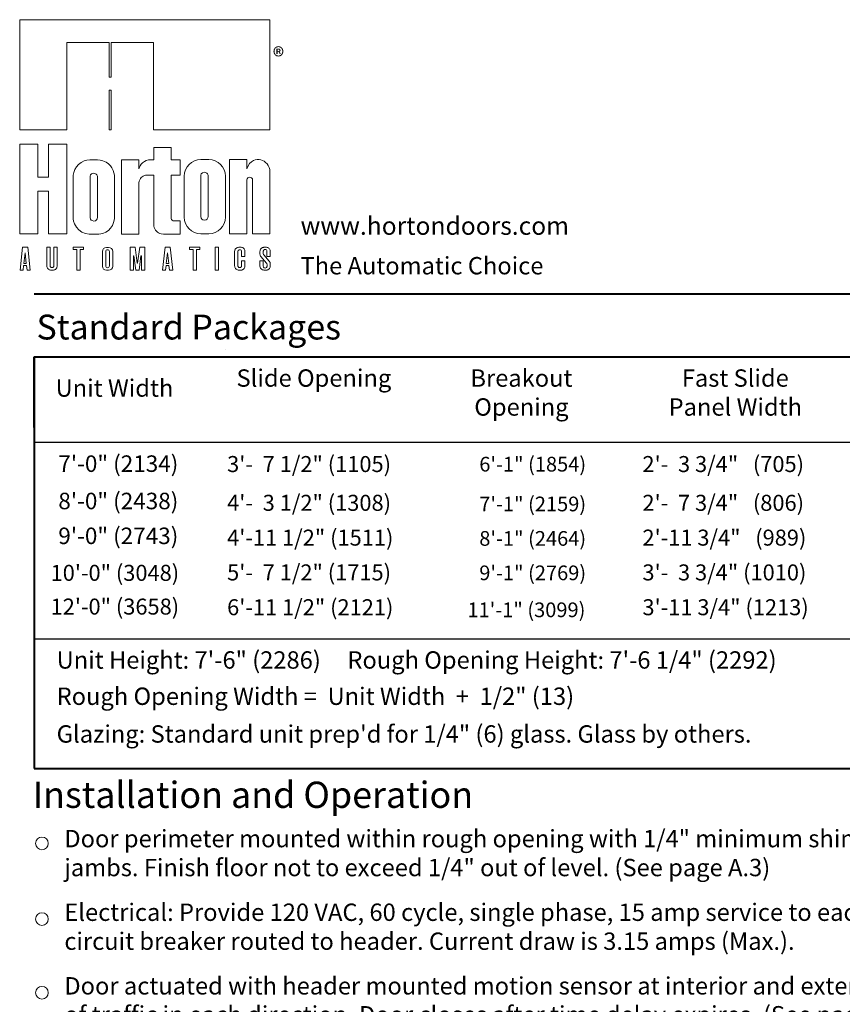
# Model space of a CAD drawing. Extents: x -12.1 to -4.7, y -30.4 to -19.7.
# Drawn here: x -12.1 to -8.8, y -23.7 to -19.7 of the extents above; entities that cross this region are included whole.
import ezdxf

# ---------------------------------------------------------------- set-up
doc = ezdxf.new("R2010")
doc.units = 0
doc.header["$MEASUREMENT"] = 0
doc.layers.add('LAYER1', color=7, linetype='Continuous', lineweight=0)
doc.styles.add('VlmTxt2', font='ARIAL')
doc.styles.add('VlmTxt3', font='TIMES NEW ROMAN')

msp = doc.modelspace()

# ---------------------------------------------------------------- linework, layer by layer
at = {"layer": 'LAYER1', "color": 7, "linetype": 'Continuous'}
for p, q in [((-12.0885, -20.1881), (-12.0885, -19.7476)), ((-12.0885, -19.7476), (-11.0885, -19.7476)), ((-11.0885, -19.7476), (-11.0885, -20.1881)), ((-11.9005, -19.8384), (-11.9005, -20.1881)), ((-11.731, -19.8384), (-11.9005, -19.8384)), ((-11.731, -19.9769), (-11.731, -19.8384)), ((-11.7236, -19.8384), (-11.7236, -19.9769)), ((-11.5541, -19.8384), (-11.7236, -19.8384)), ((-11.5541, -20.1881), (-11.5541, -19.8384)), ((-11.7236, -19.9769), (-11.731, -19.9769)), ((-11.7236, -20.0297), (-11.731, -20.0297)), ((-11.731, -20.0297), (-11.731, -20.1881)), ((-11.7236, -20.1881), (-11.7236, -20.0297)), ((-11.9005, -20.1881), (-12.0885, -20.1881)), ((-11.7236, -20.1881), (-11.731, -20.1881)), ((-11.731, -20.1881), (-11.7236, -20.1881)), ((-11.0885, -20.1881), (-11.5541, -20.1881)), ((-12.0159, -20.2458), (-12.0885, -20.2458)), ((-12.0885, -20.2458), (-12.0885, -20.6037)), ((-12.0159, -20.3777), (-12.0159, -20.2458)), ((-11.9731, -20.2458), (-11.9731, -20.3777)), ((-11.9005, -20.2458), (-11.9731, -20.2458)), ((-11.9005, -20.6037), (-11.9005, -20.2458)), ((-11.5529, -20.2586), (-11.4836, -20.2586)), ((-11.5529, -20.308), (-11.5529, -20.2586)), ((-11.4836, -20.2586), (-11.4836, -20.308)), ((-11.8427, -20.3182), (-11.8305, -20.3124)), ((-11.8305, -20.3124), (-11.8203, -20.3096)), ((-11.8203, -20.3096), (-11.808, -20.3085)), ((-11.808, -20.3085), (-11.777, -20.3085)), ((-11.777, -20.3085), (-11.7675, -20.3092)), ((-11.7675, -20.3092), (-11.7563, -20.3118)), ((-11.7563, -20.3118), (-11.7436, -20.3174)), ((-11.6815, -20.308), (-11.6122, -20.308)), ((-11.6815, -20.605), (-11.6815, -20.308)), ((-11.6122, -20.308), (-11.6122, -20.3445)), ((-11.5974, -20.3197), (-11.5905, -20.3145)), ((-11.5905, -20.3145), (-11.5827, -20.3108)), ((-11.5827, -20.3108), (-11.5734, -20.3085)), ((-11.5734, -20.3085), (-11.5689, -20.3081)), ((-11.5689, -20.3081), (-11.5529, -20.308)), ((-11.4836, -20.308), (-11.4473, -20.308)), ((-11.4473, -20.308), (-11.4473, -20.3691)), ((-11.3642, -20.3068), (-11.3332, -20.3068)), ((-11.2501, -20.3068), (-11.1808, -20.3068)), ((-11.2501, -20.6037), (-11.2501, -20.3068)), ((-11.1808, -20.3068), (-11.1808, -20.3438)), ((-11.1624, -20.3159), (-11.1549, -20.3113)), ((-11.1549, -20.3113), (-11.147, -20.3084)), ((-11.147, -20.3084), (-11.1395, -20.307)), ((-11.1395, -20.307), (-11.1319, -20.307)), ((-11.1319, -20.307), (-11.1245, -20.3082)), ((-11.1245, -20.3082), (-11.1182, -20.3103)), ((-11.1182, -20.3103), (-11.1118, -20.3136)), ((-11.1118, -20.3136), (-11.1059, -20.318)), ((-11.8727, -20.3584), (-11.8682, -20.3462)), ((-11.8682, -20.3462), (-11.8617, -20.3355)), ((-11.8617, -20.3355), (-11.8534, -20.3263)), ((-11.8534, -20.3263), (-11.8427, -20.3182)), ((-11.7436, -20.3174), (-11.734, -20.3241)), ((-11.734, -20.3241), (-11.7262, -20.3318)), ((-11.7262, -20.3318), (-11.7203, -20.3397)), ((-11.7203, -20.3397), (-11.7149, -20.3504)), ((-11.7149, -20.3504), (-11.7118, -20.3601)), ((-11.6122, -20.3445), (-11.6096, -20.3377)), ((-11.6096, -20.3377), (-11.607, -20.3318)), ((-11.607, -20.3318), (-11.6029, -20.3256)), ((-11.6029, -20.3256), (-11.5974, -20.3197)), ((-11.1808, -20.3438), (-11.1762, -20.3319)), ((-11.1762, -20.3319), (-11.1699, -20.3228)), ((-11.1699, -20.3228), (-11.1624, -20.3159)), ((-11.1059, -20.318), (-11.1003, -20.3237)), ((-11.1003, -20.3237), (-11.0953, -20.331)), ((-11.0953, -20.331), (-11.0918, -20.3386)), ((-11.0918, -20.3386), (-11.0895, -20.3468)), ((-11.0895, -20.3468), (-11.0886, -20.3543)), ((-11.9731, -20.3777), (-12.0159, -20.3777)), ((-11.8747, -20.3695), (-11.8727, -20.3584)), ((-11.8747, -20.5441), (-11.8747, -20.3697)), ((-11.8075, -20.3732), (-11.8051, -20.3675)), ((-11.8075, -20.3763), (-11.8075, -20.3732)), ((-11.8075, -20.538), (-11.8075, -20.3763)), ((-11.8051, -20.3675), (-11.801, -20.3635)), ((-11.801, -20.3635), (-11.7937, -20.3615)), ((-11.7937, -20.3615), (-11.7877, -20.3623)), ((-11.7877, -20.3623), (-11.7834, -20.3647)), ((-11.7834, -20.3647), (-11.7801, -20.3683)), ((-11.7801, -20.3683), (-11.7781, -20.3732)), ((-11.7781, -20.3732), (-11.7781, -20.538)), ((-11.7118, -20.3601), (-11.7102, -20.3697)), ((-11.7102, -20.3697), (-11.7102, -20.5441)), ((-11.6088, -20.3878), (-11.611, -20.3937)), ((-11.6056, -20.3826), (-11.6088, -20.3878)), ((-11.6028, -20.3792), (-11.6056, -20.3826)), ((-11.5991, -20.376), (-11.6028, -20.3792)), ((-11.5953, -20.3734), (-11.5991, -20.376)), ((-11.5902, -20.3711), (-11.5953, -20.3734)), ((-11.5854, -20.3697), (-11.5902, -20.3711)), ((-11.5788, -20.3691), (-11.5854, -20.3697)), ((-11.5529, -20.3691), (-11.5788, -20.3691)), ((-11.5529, -20.5663), (-11.5529, -20.3691)), ((-11.4836, -20.3691), (-11.4836, -20.5434)), ((-11.4473, -20.3691), (-11.4836, -20.3691)), ((-11.4312, -20.3738), (-11.4312, -20.5368)), ((-11.3653, -20.3695), (-11.3628, -20.3638)), ((-11.3653, -20.3726), (-11.3653, -20.3695)), ((-11.3653, -20.5342), (-11.3653, -20.3726)), ((-11.3652, -20.5344), (-11.3652, -20.3727)), ((-11.3628, -20.3638), (-11.3587, -20.3598)), ((-11.3587, -20.3598), (-11.3514, -20.3578)), ((-11.3514, -20.3578), (-11.3455, -20.3586)), ((-11.3455, -20.3586), (-11.3411, -20.361)), ((-11.3411, -20.361), (-11.3379, -20.3646)), ((-11.3379, -20.3646), (-11.3359, -20.3695)), ((-11.3359, -20.3695), (-11.3359, -20.5342)), ((-11.3356, -20.5344), (-11.3356, -20.3727)), ((-11.2662, -20.3738), (-11.2662, -20.5368)), ((-11.1806, -20.3871), (-11.1808, -20.3889)), ((-11.1808, -20.3889), (-11.1808, -20.6037)), ((-11.1793, -20.3836), (-11.1806, -20.3871)), ((-11.1765, -20.3803), (-11.1793, -20.3836)), ((-11.173, -20.3784), (-11.1765, -20.3803)), ((-11.1692, -20.3777), (-11.173, -20.3784)), ((-11.1657, -20.3783), (-11.1692, -20.3777)), ((-11.1617, -20.3806), (-11.1657, -20.3783)), ((-11.1588, -20.3846), (-11.1617, -20.3806)), ((-11.1578, -20.3892), (-11.1588, -20.3846)), ((-11.1578, -20.6037), (-11.1578, -20.3892)), ((-11.0886, -20.3543), (-11.0885, -20.3632)), ((-11.0885, -20.3632), (-11.0885, -20.6037)), ((-11.6121, -20.3996), (-11.6122, -20.605)), ((-11.611, -20.3937), (-11.6121, -20.3996)), ((-12.0159, -20.4338), (-11.9731, -20.4338)), ((-12.0159, -20.6037), (-12.0159, -20.4338)), ((-11.9731, -20.4338), (-11.9731, -20.6037)), ((-11.8734, -20.5527), (-11.8747, -20.5441)), ((-11.8062, -20.5446), (-11.8075, -20.538)), ((-11.8027, -20.5489), (-11.8062, -20.5446)), ((-11.7993, -20.5512), (-11.8027, -20.5489)), ((-11.7821, -20.5485), (-11.7863, -20.5514)), ((-11.7789, -20.5436), (-11.7821, -20.5485)), ((-11.7781, -20.538), (-11.7789, -20.5436)), ((-11.7102, -20.5441), (-11.7132, -20.5588)), ((-11.4836, -20.5434), (-11.4814, -20.5465)), ((-11.4814, -20.5465), (-11.479, -20.5491)), ((-11.479, -20.5491), (-11.4753, -20.5513)), ((-11.3639, -20.5409), (-11.3653, -20.5342)), ((-11.3604, -20.5452), (-11.3639, -20.5409)), ((-11.3571, -20.5475), (-11.3604, -20.5452)), ((-11.3498, -20.5491), (-11.3571, -20.5475)), ((-11.344, -20.5476), (-11.3498, -20.5491)), ((-11.3398, -20.5448), (-11.344, -20.5476)), ((-11.3367, -20.5399), (-11.3398, -20.5448)), ((-11.3359, -20.5342), (-11.3367, -20.5399)), ((-11.8697, -20.5644), (-11.8734, -20.5527)), ((-11.8622, -20.5777), (-11.8697, -20.5644)), ((-11.8526, -20.5883), (-11.8622, -20.5777)), ((-11.8399, -20.5973), (-11.8526, -20.5883)), ((-11.792, -20.5528), (-11.7993, -20.5512)), ((-11.7863, -20.5514), (-11.792, -20.5528)), ((-11.7343, -20.59), (-11.7443, -20.5969)), ((-11.7255, -20.5812), (-11.7343, -20.59)), ((-11.7182, -20.5705), (-11.7255, -20.5812)), ((-11.7132, -20.5588), (-11.7182, -20.5705)), ((-11.5523, -20.5726), (-11.5529, -20.5663)), ((-11.5509, -20.5785), (-11.5523, -20.5726)), ((-11.5484, -20.5843), (-11.5509, -20.5785)), ((-11.5454, -20.5891), (-11.5484, -20.5843)), ((-11.5422, -20.593), (-11.5454, -20.5891)), ((-11.4753, -20.5513), (-11.4721, -20.5521)), ((-11.4721, -20.5521), (-11.4473, -20.5522)), ((-11.4473, -20.5522), (-11.4473, -20.605)), ((-12.0885, -20.6037), (-12.0159, -20.6037)), ((-11.9731, -20.6037), (-11.9005, -20.6037)), ((-11.8254, -20.6031), (-11.8399, -20.5973)), ((-11.8108, -20.6054), (-11.8254, -20.6031)), ((-11.7722, -20.6054), (-11.8108, -20.6054)), ((-11.7784, -20.6045), (-11.7784, -20.6045)), ((-11.7784, -20.6045), (-11.7784, -20.6045)), ((-11.7784, -20.6045), (-11.7784, -20.6045)), ((-11.7784, -20.6045), (-11.7784, -20.6045)), ((-11.7557, -20.6019), (-11.7722, -20.6054)), ((-11.7443, -20.5969), (-11.7557, -20.6019)), ((-11.6122, -20.605), (-11.6815, -20.605)), ((-11.5382, -20.5966), (-11.5422, -20.593)), ((-11.5335, -20.5998), (-11.5382, -20.5966)), ((-11.5291, -20.6019), (-11.5335, -20.5998)), ((-11.5232, -20.6039), (-11.5291, -20.6019)), ((-11.5142, -20.605), (-11.5232, -20.6039)), ((-11.5154, -20.6037), (-11.5154, -20.6037)), ((-11.5154, -20.6037), (-11.5154, -20.6037)), ((-11.5154, -20.6037), (-11.5154, -20.6037)), ((-11.5154, -20.6037), (-11.5154, -20.6037)), ((-11.4473, -20.605), (-11.5142, -20.605)), ((-11.3642, -20.6037), (-11.3332, -20.6037)), ((-11.3369, -20.6037), (-11.3369, -20.6037)), ((-11.3369, -20.6037), (-11.3369, -20.6037)), ((-11.3369, -20.6037), (-11.3369, -20.6037)), ((-11.3369, -20.6037), (-11.3369, -20.6037)), ((-11.1808, -20.6037), (-11.2501, -20.6037)), ((-11.0885, -20.6037), (-11.1578, -20.6037)), ((-12.077, -20.6577), (-12.0873, -20.7489)), ((-12.0564, -20.6577), (-12.077, -20.6577)), ((-12.0461, -20.7489), (-12.0564, -20.6577)), ((-11.9801, -20.6577), (-11.9669, -20.6577)), ((-11.9801, -20.7326), (-11.9801, -20.6577)), ((-11.9669, -20.6577), (-11.9669, -20.7317)), ((-11.952, -20.6577), (-11.939, -20.6577)), ((-11.952, -20.7313), (-11.952, -20.6577)), ((-11.939, -20.6577), (-11.9388, -20.7321)), ((-11.8745, -20.6577), (-11.8333, -20.6577)), ((-11.8745, -20.666), (-11.8745, -20.6577)), ((-11.8605, -20.666), (-11.8745, -20.666)), ((-11.8605, -20.7489), (-11.8605, -20.666)), ((-11.8473, -20.666), (-11.8473, -20.7489)), ((-11.8333, -20.666), (-11.8473, -20.666)), ((-11.8333, -20.6577), (-11.8333, -20.666)), ((-11.7415, -20.6582), (-11.7332, -20.6582)), ((-11.6469, -20.6577), (-11.6271, -20.6577)), ((-11.6469, -20.7489), (-11.6469, -20.6577)), ((-11.6271, -20.6577), (-11.6188, -20.7208)), ((-11.6172, -20.7208), (-11.6089, -20.6577)), ((-11.6089, -20.6577), (-11.5891, -20.6577)), ((-11.5891, -20.6577), (-11.5891, -20.7489)), ((-11.5079, -20.6577), (-11.5182, -20.7489)), ((-11.4873, -20.6577), (-11.5079, -20.6577)), ((-11.477, -20.7489), (-11.4873, -20.6577)), ((-11.4095, -20.6576), (-11.3683, -20.6576)), ((-11.4095, -20.6659), (-11.4095, -20.6576)), ((-11.3955, -20.6659), (-11.4095, -20.6659)), ((-11.3955, -20.7487), (-11.3955, -20.6659)), ((-11.3823, -20.6659), (-11.3823, -20.7487)), ((-11.3683, -20.6659), (-11.3823, -20.6659)), ((-11.3683, -20.6576), (-11.3683, -20.6659)), ((-11.3078, -20.6577), (-11.3078, -20.7489)), ((-11.2947, -20.6577), (-11.3078, -20.6577)), ((-11.2947, -20.7489), (-11.2947, -20.6577)), ((-11.2285, -20.668), (-11.2293, -20.6704)), ((-11.2272, -20.6655), (-11.2285, -20.668)), ((-11.2261, -20.6639), (-11.2272, -20.6655)), ((-11.2248, -20.6625), (-11.2261, -20.6639)), ((-11.2229, -20.6609), (-11.2248, -20.6625)), ((-11.2206, -20.6595), (-11.2229, -20.6609)), ((-11.218, -20.6584), (-11.2206, -20.6595)), ((-11.2155, -20.6579), (-11.218, -20.6584)), ((-11.2132, -20.6577), (-11.2155, -20.6579)), ((-11.2139, -20.6692), (-11.2122, -20.6681)), ((-11.2051, -20.6577), (-11.2132, -20.6577)), ((-11.2122, -20.6681), (-11.2099, -20.6675)), ((-11.2099, -20.6675), (-11.2078, -20.6676)), ((-11.2078, -20.6676), (-11.2056, -20.6683)), ((-11.2056, -20.6683), (-11.2039, -20.6695)), ((-11.2032, -20.6578), (-11.2051, -20.6577)), ((-11.201, -20.6582), (-11.2032, -20.6578)), ((-11.1989, -20.6589), (-11.201, -20.6582)), ((-11.1962, -20.6603), (-11.1989, -20.6589)), ((-11.1941, -20.6618), (-11.1962, -20.6603)), ((-11.1922, -20.6638), (-11.1941, -20.6618)), ((-11.1905, -20.6662), (-11.1922, -20.6638)), ((-11.1893, -20.6692), (-11.1905, -20.6662)), ((-11.1283, -20.6714), (-11.1274, -20.6683)), ((-11.1274, -20.6683), (-11.1261, -20.6657)), ((-11.1261, -20.6657), (-11.1246, -20.6635)), ((-11.1246, -20.6635), (-11.1225, -20.6615)), ((-11.1225, -20.6615), (-11.12, -20.6598)), ((-11.12, -20.6598), (-11.1177, -20.6587)), ((-11.1177, -20.6587), (-11.115, -20.658)), ((-11.115, -20.658), (-11.1126, -20.6577)), ((-11.1123, -20.6674), (-11.1141, -20.6693)), ((-11.1126, -20.6577), (-11.1061, -20.6577)), ((-11.1101, -20.6663), (-11.1123, -20.6674)), ((-11.1077, -20.666), (-11.1101, -20.6663)), ((-11.1055, -20.6664), (-11.1077, -20.666)), ((-11.1061, -20.6577), (-11.1025, -20.6578)), ((-11.103, -20.6678), (-11.1055, -20.6664)), ((-11.1014, -20.6699), (-11.103, -20.6678)), ((-11.1025, -20.6578), (-11.1001, -20.6582)), ((-11.1001, -20.6582), (-11.0975, -20.659)), ((-11.0975, -20.659), (-11.095, -20.6603)), ((-11.095, -20.6603), (-11.0926, -20.6621)), ((-11.0926, -20.6621), (-11.0906, -20.6644)), ((-11.0906, -20.6644), (-11.0891, -20.6666)), ((-11.0891, -20.6666), (-11.088, -20.6694)), ((-12.0671, -20.6796), (-12.0719, -20.7225)), ((-12.0622, -20.7225), (-12.0671, -20.6796)), ((-11.758, -20.7329), (-11.758, -20.6747)), ((-11.7448, -20.7337), (-11.7448, -20.6739)), ((-11.7299, -20.7337), (-11.7299, -20.6739)), ((-11.7167, -20.7329), (-11.7167, -20.6747)), ((-11.6337, -20.6921), (-11.6337, -20.7489)), ((-11.632, -20.6921), (-11.6337, -20.6921)), ((-11.6246, -20.7489), (-11.632, -20.6921)), ((-11.604, -20.6921), (-11.6114, -20.7489)), ((-11.6023, -20.6921), (-11.604, -20.6921)), ((-11.6023, -20.7489), (-11.6023, -20.6921)), ((-11.498, -20.6796), (-11.5028, -20.7225)), ((-11.4931, -20.7225), (-11.498, -20.6796)), ((-11.2293, -20.6704), (-11.2297, -20.6742)), ((-11.2297, -20.6742), (-11.2297, -20.7324)), ((-11.2165, -20.6749), (-11.2163, -20.6731)), ((-11.2165, -20.7308), (-11.2165, -20.6749)), ((-11.2163, -20.6731), (-11.2154, -20.671)), ((-11.2154, -20.671), (-11.2139, -20.6692)), ((-11.2039, -20.6695), (-11.2025, -20.6714)), ((-11.2025, -20.6714), (-11.2018, -20.6737)), ((-11.2018, -20.6737), (-11.2017, -20.6749)), ((-11.2017, -20.6749), (-11.2016, -20.6951)), ((-11.2016, -20.6951), (-11.1885, -20.6951)), ((-11.1885, -20.672), (-11.1893, -20.6692)), ((-11.1885, -20.6951), (-11.1885, -20.672)), ((-11.1287, -20.6742), (-11.1283, -20.6714)), ((-11.1287, -20.6854), (-11.1287, -20.6742)), ((-11.1283, -20.6883), (-11.1287, -20.6854)), ((-11.1276, -20.6905), (-11.1283, -20.6883)), ((-11.1264, -20.6926), (-11.1276, -20.6905)), ((-11.1246, -20.6945), (-11.1264, -20.6926)), ((-11.1022, -20.7205), (-11.1246, -20.6945)), ((-11.115, -20.6713), (-11.1153, -20.6734)), ((-11.1153, -20.6734), (-11.1153, -20.6837)), ((-11.1153, -20.6837), (-11.1144, -20.6863)), ((-11.1141, -20.6693), (-11.115, -20.6713)), ((-11.1144, -20.6863), (-11.1132, -20.6881)), ((-11.1132, -20.6881), (-11.0913, -20.7133)), ((-11.1006, -20.672), (-11.1014, -20.6699)), ((-11.1005, -20.6951), (-11.1006, -20.672)), ((-11.0873, -20.6951), (-11.1005, -20.6951)), ((-11.088, -20.6694), (-11.0875, -20.6718)), ((-11.0875, -20.6718), (-11.0873, -20.6735)), ((-11.0873, -20.6735), (-11.0873, -20.6951)), ((-12.0749, -20.7489), (-12.0729, -20.7307)), ((-12.0729, -20.7307), (-12.0613, -20.7307)), ((-12.0719, -20.7225), (-12.0622, -20.7225)), ((-12.0613, -20.7307), (-12.0592, -20.7489)), ((-11.98, -20.7343), (-11.9801, -20.7326)), ((-11.9796, -20.7363), (-11.98, -20.7343)), ((-11.9787, -20.7389), (-11.9796, -20.7363)), ((-11.9777, -20.7409), (-11.9787, -20.7389)), ((-11.9764, -20.7428), (-11.9777, -20.7409)), ((-11.9749, -20.7443), (-11.9764, -20.7428)), ((-11.9728, -20.7461), (-11.9749, -20.7443)), ((-11.9705, -20.7473), (-11.9728, -20.7461)), ((-11.9679, -20.7483), (-11.9705, -20.7473)), ((-11.9669, -20.7317), (-11.9663, -20.7344)), ((-11.9663, -20.7344), (-11.9654, -20.7361)), ((-11.9654, -20.7361), (-11.9641, -20.7375)), ((-11.9641, -20.7375), (-11.9625, -20.7385)), ((-11.9625, -20.7385), (-11.9609, -20.739)), ((-11.9609, -20.739), (-11.9591, -20.7391)), ((-11.9591, -20.7391), (-11.9576, -20.7389)), ((-11.9576, -20.7389), (-11.9562, -20.7384)), ((-11.9562, -20.7384), (-11.9547, -20.7373)), ((-11.9547, -20.7373), (-11.9533, -20.7359)), ((-11.9533, -20.7359), (-11.9525, -20.7344)), ((-11.9525, -20.7344), (-11.9521, -20.7327)), ((-11.9521, -20.7327), (-11.952, -20.7313)), ((-11.9481, -20.7472), (-11.9509, -20.7483)), ((-11.9461, -20.7461), (-11.9481, -20.7472)), ((-11.9444, -20.7448), (-11.9461, -20.7461)), ((-11.9427, -20.743), (-11.9444, -20.7448)), ((-11.9415, -20.7414), (-11.9427, -20.743)), ((-11.9404, -20.7394), (-11.9415, -20.7414)), ((-11.9397, -20.7376), (-11.9404, -20.7394)), ((-11.939, -20.7346), (-11.9397, -20.7376)), ((-11.9388, -20.7321), (-11.939, -20.7346)), ((-11.6188, -20.7208), (-11.6172, -20.7208)), ((-11.5058, -20.7489), (-11.5038, -20.7307)), ((-11.5038, -20.7307), (-11.4922, -20.7307)), ((-11.5028, -20.7225), (-11.4931, -20.7225)), ((-11.4922, -20.7307), (-11.4902, -20.7489)), ((-11.2297, -20.7324), (-11.2295, -20.7349)), ((-11.2295, -20.7349), (-11.2289, -20.7374)), ((-11.2289, -20.7374), (-11.2279, -20.7399)), ((-11.2279, -20.7399), (-11.2266, -20.7421)), ((-11.2266, -20.7421), (-11.225, -20.7439)), ((-11.225, -20.7439), (-11.2232, -20.7455)), ((-11.2232, -20.7455), (-11.2209, -20.747)), ((-11.2209, -20.747), (-11.2184, -20.748)), ((-11.2164, -20.7328), (-11.2165, -20.7308)), ((-11.2157, -20.7348), (-11.2164, -20.7328)), ((-11.2144, -20.7366), (-11.2157, -20.7348)), ((-11.2127, -20.738), (-11.2144, -20.7366)), ((-11.2101, -20.7388), (-11.2127, -20.738)), ((-11.2075, -20.7387), (-11.2101, -20.7388)), ((-11.2054, -20.7379), (-11.2075, -20.7387)), ((-11.2036, -20.7364), (-11.2054, -20.7379)), ((-11.2022, -20.7341), (-11.2036, -20.7364)), ((-11.2017, -20.7315), (-11.2022, -20.7341)), ((-11.2017, -20.7116), (-11.2017, -20.7315)), ((-11.1885, -20.7116), (-11.2017, -20.7116)), ((-11.2014, -20.7485), (-11.1988, -20.7477)), ((-11.1988, -20.7477), (-11.1964, -20.7465)), ((-11.1964, -20.7465), (-11.1939, -20.7446)), ((-11.1939, -20.7446), (-11.1917, -20.7421)), ((-11.1917, -20.7421), (-11.1901, -20.7395)), ((-11.1901, -20.7395), (-11.1893, -20.7375)), ((-11.1893, -20.7375), (-11.1888, -20.7355)), ((-11.1888, -20.7355), (-11.1885, -20.7334)), ((-11.1885, -20.7325), (-11.1885, -20.7116)), ((-11.1885, -20.7334), (-11.1885, -20.7325)), ((-11.1287, -20.7116), (-11.1153, -20.7116)), ((-11.1285, -20.7338), (-11.1285, -20.7116)), ((-11.128, -20.7366), (-11.1285, -20.7338)), ((-11.1271, -20.7391), (-11.128, -20.7366)), ((-11.1258, -20.7414), (-11.1271, -20.7391)), ((-11.1239, -20.7438), (-11.1258, -20.7414)), ((-11.1218, -20.7457), (-11.1239, -20.7438)), ((-11.1189, -20.7474), (-11.1218, -20.7457)), ((-11.1159, -20.7484), (-11.1189, -20.7474)), ((-11.1153, -20.7116), (-11.1153, -20.7333)), ((-11.1153, -20.7333), (-11.115, -20.7354)), ((-11.115, -20.7354), (-11.1138, -20.7377)), ((-11.1138, -20.7377), (-11.1121, -20.7393)), ((-11.1121, -20.7393), (-11.1101, -20.7403)), ((-11.1101, -20.7403), (-11.1072, -20.7406)), ((-11.1072, -20.7406), (-11.1048, -20.74)), ((-11.1048, -20.74), (-11.1029, -20.7387)), ((-11.1029, -20.7387), (-11.1016, -20.7371)), ((-11.1012, -20.7222), (-11.1022, -20.7205)), ((-11.1016, -20.7371), (-11.1007, -20.7351)), ((-11.1005, -20.7244), (-11.1012, -20.7222)), ((-11.1007, -20.7351), (-11.1003, -20.7332)), ((-11.1003, -20.7269), (-11.1005, -20.7244)), ((-11.1003, -20.7332), (-11.1003, -20.7269)), ((-11.0976, -20.7477), (-11.1003, -20.7485)), ((-11.0951, -20.7464), (-11.0976, -20.7477)), ((-11.0929, -20.7448), (-11.0951, -20.7464)), ((-11.0906, -20.7423), (-11.0929, -20.7448)), ((-11.0913, -20.7133), (-11.0902, -20.7146)), ((-11.0889, -20.7395), (-11.0906, -20.7423)), ((-11.0902, -20.7146), (-11.0888, -20.7165)), ((-11.088, -20.737), (-11.0889, -20.7395)), ((-11.0888, -20.7165), (-11.0879, -20.7184)), ((-11.0874, -20.734), (-11.088, -20.737)), ((-11.0879, -20.7184), (-11.0875, -20.7202)), ((-11.0875, -20.7202), (-11.0873, -20.7219)), ((-11.0873, -20.7219), (-11.0874, -20.734)), ((-12.0873, -20.7489), (-12.0749, -20.7489)), ((-12.0592, -20.7489), (-12.0461, -20.7489)), ((-11.9654, -20.7488), (-11.9679, -20.7483)), ((-11.9629, -20.7491), (-11.9654, -20.7488)), ((-11.9574, -20.7491), (-11.9629, -20.7491)), ((-11.9552, -20.7489), (-11.9574, -20.7491)), ((-11.9536, -20.7488), (-11.9552, -20.7489)), ((-11.9509, -20.7483), (-11.9536, -20.7488)), ((-11.8473, -20.7489), (-11.8605, -20.7489)), ((-11.742, -20.7489), (-11.742, -20.7489)), ((-11.742, -20.7489), (-11.742, -20.7489)), ((-11.742, -20.7489), (-11.742, -20.7489)), ((-11.742, -20.7489), (-11.742, -20.7489)), ((-11.7415, -20.7494), (-11.7332, -20.7494)), ((-11.6337, -20.7489), (-11.6469, -20.7489)), ((-11.6114, -20.7489), (-11.6246, -20.7489)), ((-11.5891, -20.7489), (-11.6023, -20.7489)), ((-11.5182, -20.7489), (-11.5058, -20.7489)), ((-11.4902, -20.7489), (-11.477, -20.7489)), ((-11.3823, -20.7487), (-11.3955, -20.7487)), ((-11.3078, -20.7489), (-11.2947, -20.7489)), ((-11.2184, -20.748), (-11.216, -20.7486)), ((-11.216, -20.7486), (-11.2132, -20.7489)), ((-11.2132, -20.7489), (-11.2036, -20.7488)), ((-11.2036, -20.7488), (-11.2014, -20.7485)), ((-11.1133, -20.7488), (-11.1159, -20.7484)), ((-11.1023, -20.7488), (-11.1133, -20.7488)), ((-11.112, -20.7489), (-11.112, -20.7489)), ((-11.112, -20.7489), (-11.112, -20.7489)), ((-11.112, -20.7489), (-11.112, -20.7489)), ((-11.112, -20.7489), (-11.112, -20.7489)), ((-11.1003, -20.7485), (-11.1023, -20.7488))]:
    msp.add_line(p, q, dxfattribs=at)
at = {"layer": 'LAYER1', "color": 7, "linetype": 'Continuous', "lineweight": 40}
for p, q in [((-12.0309, -20.8444), (-4.7367, -20.8444)), ((-12.0309, -21.0958), (-7.0537, -21.0958)), ((-12.0309, -21.0958), (-7.0537, -21.0958)), ((-12.0309, -21.0958), (-12.0309, -22.7417)), ((-12.0309, -21.3779), (-12.0309, -21.0958)), ((-12.0309, -22.7417), (-7.0537, -22.7417))]:
    msp.add_line(p, q, dxfattribs=at)
at = {"layer": 'LAYER1', "color": 7, "linetype": 'Continuous', "lineweight": 5}
for p, q in [((-12.0309, -21.0958), (-7.0537, -21.0958)), ((-12.0309, -21.3779), (-12.0309, -21.0958)), ((-11.2675, -21.0658), (-11.2675, -21.0658))]:
    msp.add_line(p, q, dxfattribs=at)
at = {"layer": 'LAYER1', "color": 7, "linetype": 'Continuous', "lineweight": 25}
for p, q in [((-7.0537, -21.4379), (-12.0309, -21.4379)), ((-12.0309, -22.2226), (-7.0537, -22.2226))]:
    msp.add_line(p, q, dxfattribs=at)
at = {"layer": 'LAYER1', "color": 7, "linetype": 'Continuous', "lineweight": 5}
for centre in [(-11.9998, -23.0412), (-11.9998, -23.3439), (-11.9998, -23.6383)]:
    msp.add_circle(centre, 0.0253, dxfattribs=at)
at = {"layer": 'LAYER1', "color": 7, "linetype": 'Continuous'}
for centre, radius, start, end in [((-11.3642, -20.3738), 0.067, 90, 180), ((-11.3332, -20.3738), 0.067, 0, 90), ((-11.3642, -20.5368), 0.067, 180, 270), ((-11.3332, -20.5368), 0.067, 270, 0), ((-11.7415, -20.6747), 0.0165, 90, 180), ((-11.7373, -20.6748), 0.00742, 0, 180), ((-11.7332, -20.6747), 0.0165, 0, 90), ((-11.7415, -20.7329), 0.0165, 180, 270), ((-11.7373, -20.732), 0.00742, 180, 0), ((-11.7332, -20.7329), 0.0165, 270, 0)]:
    msp.add_arc(centre, radius, start, end, dxfattribs=at)

# ---------------------------------------------------------------- texts
at = {"layer": 'LAYER1', "color": 7}
for s, insert, char_height, width, attachment_point, style in [('®', (-11.0771, -19.8594), 0.0694, 0.106866, 1, 'VlmTxt2'), ('www.hortondoors.com', (-10.9662, -20.5356), 0.072222, 1.461775, 1, 'VlmTxt2'), ('The Automatic Choice', (-10.9666, -20.6966), 0.069444, 1.171922, 1, 'VlmTxt3'), ('Standard Packages', (-12.0214, -20.9269), 0.09945, 1.389464, 1, 'VlmTxt2'), ('Slide Opening', (-10.913, -21.1458), 0.069444, 0.66724, 2, 'VlmTxt2'), ('Breakout Opening ', (-10.0837, -21.1458), 0.069444, 0.629619, 2, 'VlmTxt2'), ('Fast Slide Panel Width', (-9.2291, -21.1458), 0.069444, 0.66724, 2, 'VlmTxt2'), ('Unit Width', (-11.9451, -21.1858), 0.06944, 0.627214, 1, 'VlmTxt2'), ('  7\'-0" (2134)', (-11.9746, -21.4898), 0.065972, 0.688953, 1, 'VlmTxt2'), ('3\'-  7 1/2" (1105)', (-11.2598, -21.4924), 0.063993, 0.854678, 1, 'VlmTxt2'), ('6\'-1" (1854)', (-9.8252, -21.4955), 0.058725, 0.607283, 3, 'VlmTxt2'), ('2\'-  3 3/4"   (705)', (-9.6002, -21.4924), 0.063993, 0.854678, 1, 'VlmTxt2'), ('  8\'-0" (2438)', (-11.9746, -21.6391), 0.065972, 0.688953, 1, 'VlmTxt2'), ('4\'-  3 1/2" (1308)', (-11.2598, -21.6474), 0.063993, 0.854678, 1, 'VlmTxt2'), ('7\'-1" (2159)', (-9.8252, -21.6546), 0.058725, 0.607283, 3, 'VlmTxt2'), ('2\'-  7 3/4"   (806)', (-9.6002, -21.6474), 0.063993, 0.854678, 1, 'VlmTxt2'), ('  9\'-0" (2743)', (-11.9746, -21.7784), 0.065972, 0.688953, 1, 'VlmTxt2'), ('4\'-11 1/2" (1511)', (-11.2598, -21.7866), 0.063993, 0.854678, 1, 'VlmTxt2'), ('8\'-1" (2464)', (-9.8252, -21.7924), 0.058725, 0.607283, 3, 'VlmTxt2'), ('2\'-11 3/4"   (989)', (-9.6002, -21.7866), 0.063993, 0.854678, 1, 'VlmTxt2'), ('10\'-0" (3048)', (-11.9651, -21.9274), 0.063993, 0.688953, 1, 'VlmTxt2'), ('5\'-  7 1/2" (1715)', (-11.2598, -21.9257), 0.063993, 0.854678, 1, 'VlmTxt2'), ('9\'-1" (2769)', (-9.8252, -21.9301), 0.058725, 0.607283, 3, 'VlmTxt2'), ('3\'-  3 3/4" (1010)', (-9.6002, -21.9257), 0.063993, 0.854678, 1, 'VlmTxt2'), ('12\'-0" (3658)', (-11.9651, -22.0623), 0.063993, 0.688953, 1, 'VlmTxt2'), ('6\'-11 1/2" (2121)', (-11.2598, -22.0649), 0.063993, 0.854678, 1, 'VlmTxt2'), ('11\'-1" (3099)', (-9.8281, -22.0779), 0.058725, 0.607283, 3, 'VlmTxt2'), ('3\'-11 3/4" (1213)', (-9.6002, -22.0649), 0.063993, 0.854678, 1, 'VlmTxt2'), ('Unit Height: 7\'-6" (2286)     Rough Opening Height: 7\'-6 1/4" (2292)', (-11.9409, -22.2731), 0.069444, 3.403486, 1, 'VlmTxt2'), ('Rough Opening Width =  Unit Width  +  1/2" (13)', (-11.9409, -22.4181), 0.069444, 3.403486, 1, 'VlmTxt2'), ('Glazing: Standard unit prep\'d for 1/4" (6) glass. Glass by others.', (-11.9409, -22.5689), 0.069444, 3.516299, 1, 'VlmTxt2'), ('Installation and Operation', (-12.037, -22.7943), 0.105019, 2.32256, 1, 'VlmTxt2'), ('Door perimeter mounted within rough opening with 1/4" minimum shim space at header & jambs. Finish floor not to exceed 1/4" out of level. (See page A.3)', (-11.9102, -22.9873), 0.0694444, 4.130964, 1, 'VlmTxt2'), ('Electrical: Provide 120 VAC, 60 cycle, single phase, 15 amp service to each unit on dedicated 20 amp circuit breaker routed to header. Current draw is 3.15 amps (Max.).', (-11.9102, -23.2817), 0.0694444, 4.397166, 1, 'VlmTxt2'), ('Door actuated with header mounted motion sensor at interior and exterior for detection \\Pof traffic in each direction. Door closes after time delay expires. (See page A.4)', (-11.9102, -23.576), 0.069444, 4.397166, 1, 'VlmTxt2')]:
    msp.add_mtext(s, dxfattribs=dict(at, insert=insert, char_height=char_height, width=width, attachment_point=attachment_point, style=style))

doc.saveas('drawing.dxf')
